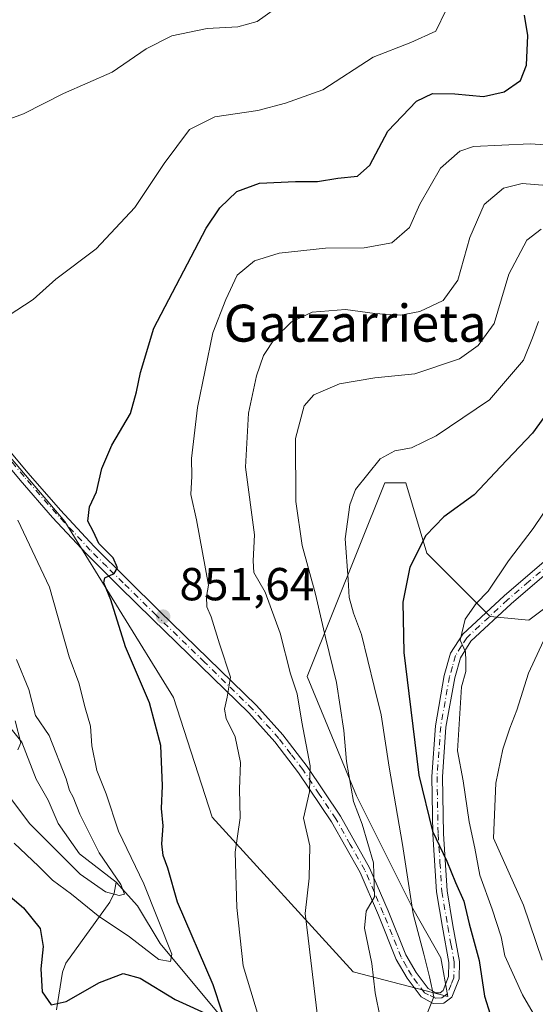
# Model space of a CAD drawing. Units: metres. Extents: x 640990 to 644436, y 4757642 to 4760028.
# Drawn here: x 644218 to 644330, y 4757957 to 4758170 of the extents above; entities that cross this region are included whole.
import ezdxf
from ezdxf.enums import TextEntityAlignment as Align

# ---------------------------------------------------------------- set-up
doc = ezdxf.new("R2010")
doc.units = ezdxf.units.M
doc.header["$MEASUREMENT"] = 0
doc.linetypes.add('DGN Style 4', pattern=[2.6384748266838614, 1.318413404963828, -0.6592067024819142, 0.001648016756204785, -0.6592067024819142])
for name, color, linetype, lineweight in [('Arbolado forestal CxS', 92, 'Continuous', 0), ('Camino Cxs', 7, 'Continuous', 0), ('Camino eje', 30, 'DGN Style 4', 13), ('Corriente natural lineal', 142, 'Continuous', 13), ('Curva de nivel maestra', 30, 'Continuous', 30), ('Curva de nivel normal', 30, 'Continuous', 0), ('Prado CxS', 92, 'Continuous', 0), ('Punto de cota en terreno', 7, 'Continuous', 0), ('Rótulo de punto de cota en terreno', 7, 'Continuous', 0), ('Texto cartográfico', 7, 'Continuous', 0)]:
    doc.layers.add(name, color=color, linetype=linetype, lineweight=lineweight)
doc.styles.add('Style-Arial', font='txt')

# ---------------------------------------------------------------- blocks, each defined once
blk = doc.blocks.new('5PATER')
at = {"layer": 'Punto de cota en terreno', "linetype": 'Continuous', "lineweight": 0}
h = blk.add_hatch(color=51, dxfattribs=at)
edge = h.paths.add_edge_path()
edge.add_ellipse((0, 0), major_axis=(-0.1095731443231308, -0.1110710700762829), ratio=0.9994222409660322, start_angle=0, end_angle=360)

msp = doc.modelspace()

# ---------------------------------------------------------------- linework, layer by layer
at = {"layer": 'Arbolado forestal CxS', "color": 92, "linetype": 'Continuous', "lineweight": 0}
msp.add_polyline3d([(644199.8567000005, 4758094.0233, 843.7964000000065), (644227.9272999996, 4758061.012900001, 848.0715999999958), (644251.4619000005, 4758022.9517, 851.470300000001), (644259.8299000004, 4757997.076900001, 853.0657999999967), (644290.2615, 4757963.591499999, 862.5100999999995), (644310.8041000003, 4757958.2631, 870.452900000004), (644309.2823000001, 4757966.6349, 871.1175999999978), (644303.1967000002, 4757977.289100001, 869.7146000000067), (644291.0235000001, 4758001.642100001, 864.6592999999993), (644280.3733000001, 4758027.517100001, 861.5589000000037), (644297.1118999999, 4758069.373299999, 870.1686000000045), (644301.6766999997, 4758069.373299999, 871.0583999999944), (644306.2412999999, 4758054.1523, 875.1198000000004), (644319.9354999998, 4758040.454100001, 880.2341000000015), (644328.3044999996, 4758039.6929, 882.2850999999937), (644342.4892999995, 4758050.3375, 884.392200000002), (644349.3103, 4758057.483100001, 885.3361000000004), (644365.6083000004, 4758066.754699999, 888.0084999999963), (644371.5443000002, 4758084.676700001, 884.9663), (644357.9770999998, 4758099.8125, 875.4912999999942), (644332.1102999998, 4758132.5371, 859.901199999993), (644337.7367000004, 4758146.1359, 852.8698000000004), (644348.9127000002, 4758157.193499999, 859.9106999999932), (644326.3387000002, 4758227.1713, 837.210699999996)], dxfattribs=at)
msp.add_polyline3d([(644199.8567000005, 4758094.0233, 843.7964000000065), (644227.9272999996, 4758061.012900001, 848.0715999999958), (644251.4619000005, 4758022.9517, 851.470300000001), (644259.8299000004, 4757997.076900001, 853.0657999999967), (644290.2615, 4757963.591499999, 862.5100999999995), (644310.8041000003, 4757958.2631, 870.452900000004), (644309.2823000001, 4757966.6349, 871.1175999999978), (644303.1967000002, 4757977.289100001, 869.7146000000067), (644291.0235000001, 4758001.642100001, 864.6592999999993), (644280.3733000001, 4758027.517100001, 861.5589000000037), (644297.1118999999, 4758069.373299999, 870.1686000000045), (644301.6766999997, 4758069.373299999, 871.0583999999944), (644306.2412999999, 4758054.1523, 875.1198000000004), (644319.9354999998, 4758040.454100001, 880.2341000000015), (644328.3044999996, 4758039.6929, 882.2850999999937), (644342.4892999995, 4758050.3375, 884.392200000002), (644349.3103, 4758057.483100001, 885.3361000000004), (644365.6083000004, 4758066.754699999, 888.0084999999963), (644371.5443000002, 4758084.676700001, 884.9663), (644357.9770999998, 4758099.8125, 875.4912999999942), (644332.1102999998, 4758132.5371, 859.901199999993), (644337.7367000004, 4758146.1359, 852.8698000000004), (644348.9127000002, 4758157.193499999, 859.9106999999932), (644326.3387000002, 4758227.1713, 837.210699999996)], dxfattribs=at)
at = {"layer": 'Camino Cxs', "color": 7, "linetype": 'Continuous', "lineweight": 0}
for points in [[(644209.7200999996, 4758083.7501, 846.3322000000045), (644219.9901000002, 4758071.5001, 847.6065999999993), (644227.0000999998, 4758063.450099999, 849.0801999999967), (644234.2701000003, 4758055.610099999, 851.1331000000064), (644241.3800999997, 4758048.550100001, 852.838699999993), (644248.5000999998, 4758041.5801, 852.3718999999984), (644258.9600999998, 4758031.4001, 854.9162000000069), (644269.3800999997, 4758021.210100001, 858.0331000000006), (644275.1001000004, 4758014.840100001, 859.5962000000001), (644280.3501000004, 4758008.030099999, 868.035600000003), (644287.5500999996, 4757997.280099999, 866.6904000000068), (644293.8501000004, 4757986.090100001, 872.4673999999941), (644297.8701, 4757976.770099999, 874.1450999999943), (644301.7100999998, 4757967.280099999, 874.5323000000062), (644303.9001000002, 4757963.470100001, 873.4247999999935), (644306.5100999996, 4757959.970100001, 872.8359999999958), (644308.1700999998, 4757959.0601, 872.0709999999963), (644309.0900999998, 4757959.0801, 872.1508000000031), (644309.7701000003, 4757959.590100001, 872.5267000000023), (644310.9200999998, 4757962.5601, 873.9379999999946), (644311.0100999996, 4757965.640100001, 876.7225000000036), (644309.6101000002, 4757973.2301, 879.0641999999935), (644308.3400999998, 4757980.870100001, 878.7065000000002), (644307.5201000003, 4757993.380100001, 890.2630999999965), (644307.2901, 4758005.880100001, 890.5694999999978), (644308.0800999999, 4758016.800100001, 883.5190000000002), (644310.0100999996, 4758027.7301, 887.4873999999982), (644311.3800999997, 4758032.5101, 887.3634000000021), (644313.9801000003, 4758036.630100001, 885.0283999999956), (644322.9200999998, 4758044.940099999, 887.3542000000016), (644332.1401000004, 4758052.8201, 886.9565000000002)], [(644209.7200999996, 4758083.7501, 846.3322000000045), (644219.9901000002, 4758071.5001, 847.6065999999993), (644227.0000999998, 4758063.450099999, 849.0801999999967), (644234.2701000003, 4758055.610099999, 851.1331000000064), (644241.3800999997, 4758048.550100001, 852.838699999993), (644248.5000999998, 4758041.5801, 852.3718999999984), (644258.9600999998, 4758031.4001, 854.9162000000069), (644269.3800999997, 4758021.210100001, 858.0331000000006), (644275.1001000004, 4758014.840100001, 859.5962000000001), (644280.3501000004, 4758008.030099999, 868.035600000003), (644287.5500999996, 4757997.280099999, 866.6904000000068), (644293.8501000004, 4757986.090100001, 872.4673999999941), (644297.8701, 4757976.770099999, 874.1450999999943), (644301.7100999998, 4757967.280099999, 874.5323000000062), (644303.9001000002, 4757963.470100001, 873.4247999999935), (644306.5100999996, 4757959.970100001, 872.8359999999958), (644308.1700999998, 4757959.0601, 872.0709999999963), (644309.0900999998, 4757959.0801, 872.1508000000031), (644309.7701000003, 4757959.590100001, 872.5267000000023), (644310.9200999998, 4757962.5601, 873.9379999999946), (644311.0100999996, 4757965.640100001, 876.7225000000036), (644309.6101000002, 4757973.2301, 879.0641999999935), (644308.3400999998, 4757980.870100001, 878.7065000000002), (644307.5201000003, 4757993.380100001, 890.2630999999965), (644307.2901, 4758005.880100001, 890.5694999999978), (644308.0800999999, 4758016.800100001, 883.5190000000002), (644310.0100999996, 4758027.7301, 887.4873999999982), (644311.3800999997, 4758032.5101, 887.3634000000021), (644313.9801000003, 4758036.630100001, 885.0283999999956), (644322.9200999998, 4758044.940099999, 887.3542000000016), (644332.1401000004, 4758052.8201, 886.9565000000002)], [(644333.6300999997, 4758051.0701, 890.1325000000071), (644324.4501, 4758043.2301, 891.5663999999962), (644315.7600999996, 4758035.1501, 886.704700000002), (644313.5000999998, 4758031.5601, 887.4903000000049), (644312.2600999996, 4758027.210100001, 887.8920999999974), (644310.3701, 4758016.520099999, 886.982600000003), (644309.5900999998, 4758005.8201, 892.7412999999942), (644309.8201000001, 4757993.470100001, 891.9437999999938), (644310.6201, 4757981.140100001, 881.2807999999932), (644311.8701, 4757973.630100001, 879.5957000000053), (644313.3201000001, 4757965.8201, 878.6303999999947), (644313.2100999998, 4757962.100099999, 874.5795999999974), (644311.6700999998, 4757958.140100001, 871.9903000000049), (644309.8800999997, 4757956.800100001, 871.5397999999988), (644307.6001000004, 4757956.7401, 870.6922999999952), (644304.9700999996, 4757958.200099999, 872.0997000000062), (644301.9700999996, 4757962.210100001, 871.5253999999987), (644299.6300999997, 4757966.270099999, 871.2679000000062), (644295.7500999998, 4757975.880100001, 870.3215999999958), (644291.7801000001, 4757985.0701, 868.9333999999944), (644285.6001000004, 4757996.0801, 865.1591999999946), (644278.4801000003, 4758006.6801, 862.8592999999966), (644273.3300999999, 4758013.370100001, 858.3132000000041), (644267.7200999996, 4758019.620100001, 856.6361000000034), (644257.3501000004, 4758029.7601, 854.700100000002), (644246.9001000002, 4758039.9301, 851.6621000000014), (644239.7600999996, 4758046.920100001, 851.6345000000002), (644232.6101000002, 4758054.0101, 849.9809999999999), (644225.2901, 4758061.9101, 850.1137000000017), (644218.2401000002, 4758070.0001, 847.502099999998), (644207.9600999998, 4758082.280099999, 846.2256000000052)], [(644333.6300999997, 4758051.0701, 890.1325000000071), (644324.4501, 4758043.2301, 891.5663999999962), (644315.7600999996, 4758035.1501, 886.704700000002), (644313.5000999998, 4758031.5601, 887.4903000000049), (644312.2600999996, 4758027.210100001, 887.8920999999974), (644310.3701, 4758016.520099999, 886.982600000003), (644309.5900999998, 4758005.8201, 892.7412999999942), (644309.8201000001, 4757993.470100001, 891.9437999999938), (644310.6201, 4757981.140100001, 881.2807999999932), (644311.8701, 4757973.630100001, 879.5957000000053), (644313.3201000001, 4757965.8201, 878.6303999999947), (644313.2100999998, 4757962.100099999, 874.5795999999974), (644311.6700999998, 4757958.140100001, 871.9903000000049), (644309.8800999997, 4757956.800100001, 871.5397999999988), (644307.6001000004, 4757956.7401, 870.6922999999952), (644304.9700999996, 4757958.200099999, 872.0997000000062), (644301.9700999996, 4757962.210100001, 871.5253999999987), (644299.6300999997, 4757966.270099999, 871.2679000000062), (644295.7500999998, 4757975.880100001, 870.3215999999958), (644291.7801000001, 4757985.0701, 868.9333999999944), (644285.6001000004, 4757996.0801, 865.1591999999946), (644278.4801000003, 4758006.6801, 862.8592999999966), (644273.3300999999, 4758013.370100001, 858.3132000000041), (644267.7200999996, 4758019.620100001, 856.6361000000034), (644257.3501000004, 4758029.7601, 854.700100000002), (644246.9001000002, 4758039.9301, 851.6621000000014), (644239.7600999996, 4758046.920100001, 851.6345000000002), (644232.6101000002, 4758054.0101, 849.9809999999999), (644225.2901, 4758061.9101, 850.1137000000017), (644218.2401000002, 4758070.0001, 847.502099999998), (644207.9600999998, 4758082.280099999, 846.2256000000052)]]:
    msp.add_polyline3d(points, dxfattribs=at)
at = {"layer": 'Camino eje', "color": 30, "linetype": 'DGN Style 4', "lineweight": 13}
msp.add_polyline3d([(644332.8850999996, 4758051.9451, 888.1328000000068), (644328.2950999998, 4758048.0251, 892.1677000000054), (644323.6851000005, 4758044.085100001, 889.3944000000047), (644314.8701, 4758035.890100001, 885.8494000000064), (644313.7401000002, 4758034.095100001, 886.3503000000056), (644312.4401000004, 4758032.0351, 886.734500000006), (644311.7550999997, 4758029.645099999, 887.4572000000045), (644311.1350999996, 4758027.470100001, 887.6288999999962), (644309.2251000004, 4758016.6601, 885.2574000000022), (644308.8300999999, 4758011.200099999, 888.9677999999985), (644308.4401000004, 4758005.850099999, 891.5669999999956), (644308.6700999998, 4757993.425100001, 891.1058000000049), (644309.0701000001, 4757987.2601, 887.2792999999948), (644309.4801000003, 4757981.005100001, 879.948000000004), (644310.7401000002, 4757973.4301, 879.3380000000034), (644311.4401000004, 4757969.6351, 878.9189000000043), (644312.1651, 4757965.7301, 876.7939000000043), (644312.0651000004, 4757962.3301, 873.3090999999986), (644311.4901000002, 4757960.845100001, 872.9885000000068), (644310.5500999996, 4757958.737500001, 872.0682999999991), (644309.4851000002, 4757957.940099999, 871.3895000000049), (644308.1151000002, 4757957.905099999, 871.0258999999934), (644306.5701000001, 4757958.630100001, 871.8334999999934), (644305.7401000002, 4757959.085100001, 872.2893000000041), (644304.2401000002, 4757961.090100001, 872.7789000000049), (644302.9351000005, 4757962.840100001, 872.263300000006), (644301.8400999998, 4757964.745100001, 872.9336000000039), (644300.6700999998, 4757966.7751, 872.7924999999959), (644298.7301000003, 4757971.5801, 871.1426999999967), (644296.8101000005, 4757976.325099999, 872.0293999999994), (644294.8251, 4757980.920100001, 872.3672999999982), (644292.8151000004, 4757985.5801, 870.3834999999963), (644289.6651, 4757991.175100001, 871.2857999999978), (644286.5751, 4757996.6801, 865.9529999999941), (644282.9751000004, 4758002.0551, 865.7075000000042), (644279.4151, 4758007.3551, 865.430600000007), (644276.8400999998, 4758010.700099999, 860.6621000000014), (644274.2150999998, 4758014.1051, 858.9382999999945), (644268.5500999996, 4758020.415100001, 857.2133999999934), (644258.1551000001, 4758030.5801, 854.6946999999927), (644247.7001, 4758040.755100001, 851.8972999999969), (644240.5701000001, 4758047.735099999, 852.1252999999997), (644237.0151000004, 4758051.265100001, 851.4643999999971), (644233.4401000004, 4758054.8101, 850.6043999999965), (644229.7801000001, 4758058.7601, 850.2446000000054), (644226.1451000003, 4758062.6801, 849.4686999999976), (644219.1151000002, 4758070.7501, 847.4973999999929), (644213.9751000004, 4758076.890100001, 846.5844999999972)], dxfattribs=at)
at = {"layer": 'Corriente natural lineal', "color": 142, "linetype": 'Continuous', "lineweight": 13}
for points in [[(644239, 4757983, 840.438599999994), (644231.1123000003, 4757989.133099999, 838.7994999999937), (644226.5016000001, 4757995.7249, 837.9845999999961), (644224.2862999998, 4758000.7075, 837.4377999999998), (644221.6926999995, 4758005.3018, 836.6750999999931), (644218.6116000004, 4758013.2643, 836.0040000000009), (644213.7516000001, 4758019.330700001, 834.7627000000067)], [(644226.1157000001, 4757955.364, 849.9875999999931), (644227.4234999996, 4757963.491000001, 848.4477000000044), (644228.1539000003, 4757965.4647, 848.3013000000066), (644237.6752000004, 4757978.659399999, 841.7479000000021), (644238.6019000001, 4757980.604900001, 840.886799999993), (644239, 4757983, 840.438599999994)], [(644307, 4757899, 869.6674999999959), (644306.4426999995, 4757903.814999999, 869.1304999999993), (644302.3847000003, 4757912.794000001, 867.7430000000023), (644299.6721000001, 4757916.429300001, 866.4416999999958), (644294.4005000005, 4757921.661400001, 864.6689999999944), (644292.3548999998, 4757923.132099999, 864.138300000006), (644290.9452000001, 4757923.627, 863.5960999999952), (644284.2882000003, 4757923.068600001, 860.8304000000062), (644279.8482999997, 4757923.5119, 859.312300000005), (644277.7368999999, 4757924.558499999, 858.648199999996), (644275.1134000003, 4757926.980599999, 858.1031999999979), (644273.2757000001, 4757930.0363, 857.2743999999948), (644271.5636999998, 4757935.1998, 855.9370000000055), (644270.3677000003, 4757940.728, 854.2946999999986), (644268.0109999999, 4757945.530400001, 852.6612000000023), (644261.4555000003, 4757954.2457, 849.982999999993), (644248.5586999999, 4757969.76, 844.4609000000056), (644243.6759000003, 4757977.8499, 841.8218999999954), (644239, 4757983, 840.438599999994)]]:
    msp.add_polyline3d(points, dxfattribs=at)
at = {"layer": 'Curva de nivel maestra', "color": 30, "linetype": 'Continuous', "lineweight": 30, "flags": 128}
for points, elevation in [([(644261.9800000006, 4757954.850099999), (644260, 4757960.7501), (644252.3099999997, 4757978.700099999), (644250.1900000004, 4757986.050100001), (644249.2300000006, 4757988.790100001), (644248.9400000004, 4757991.270099999), (644249.2100000001, 4757995.170100001), (644248.8399999999, 4757998.9301), (644249.04, 4758003.850099999), (644248.6600000003, 4758012.530099999), (644246.2699999996, 4758021.800100001), (644241.0499999998, 4758033.9101), (644237.8700000001, 4758044.0601), (644236.3799999999, 4758047.7301), (644236.5800000001, 4758048.850099999), (644238.5800000001, 4758049.7601), (644239.2999999998, 4758051.0101), (644238.4000000004, 4758053.1801), (644235.3099999997, 4758056.2601), (644234.1399999997, 4758058.780099999), (644232.8799999999, 4758061.100099999), (644233.2400000002, 4758064.190099999), (644234.7999999998, 4758067.440099999), (644235.9500000002, 4758072.520099999), (644238.0800000001, 4758077.5601), (644242.1100000005, 4758084.390100001), (644243.4600000001, 4758089.100099999), (644244.3200000003, 4758093.2401), (644247.1500000004, 4758102.850099999), (644258.5199999996, 4758124.520099999), (644261.4600000001, 4758128.880100001), (644265.1200000001, 4758132.450099999), (644270.0300000003, 4758134.2301), (644277.8300000001, 4758134.620100001), (644282.5999999996, 4758134.5701), (644287.0099999999, 4758135.3201), (644291.2199999997, 4758135.7401), (644293.9199999999, 4758138.110099999), (644297.7800000003, 4758145.4901), (644303.9900000002, 4758152.0001), (644307.4699999997, 4758153.630100001), (644312.2599999999, 4758153.5601), (644318.4699999997, 4758153.0101), (644322.9900000002, 4758153.970100001), (644326.4600000001, 4758156.420100001), (644327.7599999999, 4758159.790100001), (644328.0599999997, 4758166.1801), (644327.3200000003, 4758170.590100001)], 850), ([(644335.8899999997, 4758089.4901), (644329.0999999996, 4758080.110099999), (644322.1699999999, 4758072.870100001), (644316.4500000002, 4758066.800100001), (644309.8700000001, 4758062.0101), (644306, 4758057.9801), (644302.5199999996, 4758051.1801), (644301.0300000003, 4758043.550100001), (644301.2699999996, 4758032.6601), (644302.3300000001, 4758023.780099999), (644304.4699999997, 4758006.1501), (644307.4199999999, 4757994.020099999), (644310.5800000001, 4757987.520099999), (644312.4199999999, 4757982.920100001), (644314.2300000006, 4757978.850099999), (644315.3499999996, 4757974.0001), (644317.5199999996, 4757966.0601), (644318.7300000006, 4757958.360099999), (644321.1500000004, 4757950.5101)], 875), ([(644212.54, 4757982.840100001), (644218.9600000001, 4757977.450099999), (644222.5700000003, 4757973.0001), (644223.2599999999, 4757969.090100001), (644222.7100000001, 4757964.280099999), (644223.0599999997, 4757959.280099999), (644224.9400000004, 4757956.470100001), (644228.1799999997, 4757957.190099999), (644235.4199999999, 4757961.3201), (644240.54, 4757963.2401), (644244.2000000002, 4757962.190099999), (644251.8099999997, 4757957.600099999), (644259.8700000001, 4757953.950099999)], 850)]:
    msp.add_lwpolyline(points, dxfattribs=dict(at, elevation=elevation))
at = {"layer": 'Curva de nivel normal', "color": 30, "linetype": 'Continuous', "lineweight": 0, "flags": 128}
for points, elevation in [([(644211.9900000002, 4758146.74), (644218.9900000002, 4758149.220000001), (644227.6600000003, 4758153.600000001), (644238.1500000004, 4758158.279999999), (644245.5300000003, 4758163.26), (644251.0700000003, 4758166.119999999), (644258.7300000006, 4758167.66), (644265.3700000001, 4758168.050000001), (644269.5300000003, 4758169.230000001), (644275.7599999999, 4758173.600000001)], 840), ([(644215.6799999997, 4758105.529999999), (644221.0599999997, 4758109.07), (644226.0099999999, 4758113.439999999), (644234.7400000002, 4758120.01), (644243.0700000003, 4758128.960000001), (644249.4199999999, 4758138.52), (644254.8799999999, 4758145.82), (644260.3600000005, 4758148.59), (644269.6600000003, 4758149.970000001), (644275.6600000003, 4758151.52), (644283.7400000002, 4758154.41), (644294.6399999997, 4758161.5), (644302.7400000002, 4758164.680000001), (644308.2000000002, 4758167.09), (644310.4000000004, 4758171.710000001)], 845), ([(644271.6799999997, 4757947.720000001), (644266.4699999997, 4757964.890000001), (644265.1600000003, 4757977.539999999), (644264.7999999998, 4757989.52), (644265.8200000003, 4757996.91), (644265.6799999997, 4758003.09), (644265.9400000004, 4758008.9), (644264.7400000002, 4758014.460000001), (644262.8499999996, 4758018.390000001), (644262.4299999997, 4758020.42), (644263.0199999996, 4758023.039999999), (644263.7800000003, 4758027.350000001), (644261.3499999996, 4758034.539999999), (644259.5700000003, 4758040.430000001), (644258.6399999997, 4758042.600000001), (644258.5800000001, 4758044.82), (644258.9699999997, 4758047.26), (644256.4000000004, 4758061.4), (644255.2000000002, 4758066.850000001), (644255.4199999999, 4758070.850000001), (644255.3600000005, 4758074.66), (644256.6500000004, 4758085.66), (644259.9699999997, 4758101.82), (644262.7400000002, 4758109.08), (644265.2100000001, 4758114.289999999), (644268.9699999997, 4758117.4), (644274.3200000003, 4758119.050000001), (644284.3200000003, 4758120.17), (644292.6600000003, 4758120.24), (644298.6600000003, 4758121.32), (644302.5, 4758124.619999999), (644304.7000000002, 4758129.699999999), (644309.1699999999, 4758137.49), (644313.4000000004, 4758141.130000001), (644316.3499999996, 4758142.180000001), (644328.5599999997, 4758142.77), (644338.4600000001, 4758142.08)], 855), ([(644282.6200000001, 4757953.33), (644280.54, 4757970.850000001), (644279.8899999997, 4757976.220000001), (644280.8099999997, 4757983.850000001), (644280.9000000004, 4757990.850000001), (644279.5499999998, 4757996.850000001), (644280.8399999999, 4758002.52), (644280.9900000002, 4758008.16), (644279.2000000002, 4758017.640000001), (644278.1900000004, 4758023.76), (644276.7199999997, 4758028.08), (644274.5199999996, 4758036.850000001), (644271.2599999999, 4758045.75), (644268.8399999999, 4758050.02), (644268.6799999997, 4758052.539999999), (644268.9699999997, 4758058.16), (644267.0300000003, 4758072.800000001), (644267.6399999997, 4758084.470000001), (644269.3600000005, 4758092.51), (644270.9199999999, 4758096.930000001), (644273.3899999997, 4758100.789999999), (644276.9699999997, 4758104.230000001), (644281.4600000001, 4758106.32), (644288.6100000005, 4758106.890000001), (644294.9900000002, 4758106.060000001), (644300.5300000003, 4758105.640000001), (644304.6900000004, 4758106.430000001), (644309.75, 4758108.880000001), (644312.9500000002, 4758113.210000001), (644315.5, 4758122.51), (644318.6299999999, 4758129.600000001), (644322.7999999998, 4758133.119999999), (644326.8300000001, 4758134.140000001), (644332.1900000004, 4758133.720000001)], 860), ([(644296.1299999999, 4757953.680000001), (644295.0700000003, 4757959.07), (644294.3300000001, 4757965.4), (644292.7800000003, 4757973.060000001), (644293.1299999999, 4757976.74), (644294.9199999999, 4757979.850000001), (644294.7000000002, 4757987.180000001), (644292.2100000001, 4757995.52), (644290.3799999999, 4758000.430000001), (644288.8399999999, 4758009.109999999), (644288.2699999996, 4758015.800000001), (644286.7000000002, 4758026.220000001), (644284.3099999997, 4758035.92), (644282.1500000004, 4758045.34), (644279.2400000002, 4758055.84), (644277.8799999999, 4758065.350000001), (644277.8399999999, 4758078.980000001), (644279.7000000002, 4758086.08), (644281.8200000003, 4758088.449999999), (644287.3200000003, 4758090.800000001), (644294.9900000002, 4758092.119999999), (644303.6600000003, 4758092.980000001), (644313.3200000003, 4758096.25), (644317.3200000003, 4758099.119999999), (644320.7699999996, 4758103.859999999), (644323.9800000006, 4758114.52), (644327.8600000005, 4758121.890000001), (644330.9500000002, 4758124.26)], 865), ([(644330.4100000003, 4758104.279999999), (644329.0899999999, 4758100.789999999), (644327.1399999997, 4758095.91), (644319.7699999996, 4758087.34), (644308.2800000003, 4758079.529999999), (644302.9000000004, 4758077), (644299.3200000003, 4758076.32), (644296.1399999997, 4758074.560000001), (644290.7800000003, 4758067.960000001), (644289.5700000003, 4758064.600000001), (644288.5899999999, 4758057.26), (644289.2000000002, 4758048.51), (644289.4500000002, 4758044.600000001), (644290.3799999999, 4758041.180000001), (644292.0899999999, 4758036.560000001), (644294.8499999996, 4758025.359999999), (644296.3799999999, 4758019.230000001), (644298.0599999997, 4758007.850000001), (644300.9699999997, 4757991.180000001), (644303.2599999999, 4757976.180000001), (644305.5700000003, 4757967.439999999), (644306.7800000003, 4757962.480000001), (644307.7199999997, 4757958.220000001), (644305.7100000001, 4757953.130000001)], 870), ([(644330.2699999996, 4757952.930000001), (644326.9199999999, 4757958.619999999), (644323.1200000001, 4757967.050000001), (644322.2999999998, 4757971.17), (644320.3899999997, 4757977.180000001), (644317.6600000003, 4757984.480000001), (644316.5999999996, 4757990.369999999), (644315.4199999999, 4757996.02), (644314.1100000005, 4758004.9), (644312.8899999997, 4758011.42), (644313.7000000002, 4758025.230000001), (644314.6500000004, 4758028.59), (644314.6799999997, 4758030.859999999), (644314.5800000001, 4758032.850000001), (644313.4600000001, 4758035.32), (644314.5300000003, 4758039.869999999), (644316.8799999999, 4758043.310000001), (644319.4600000001, 4758045.970000001), (644323.9100000003, 4758052.51), (644329.2400000002, 4758059.52), (644335.3499999996, 4758068.59)], 880), ([(644216.9500000002, 4757991.449999999), (644222.2199999997, 4757986.49), (644225.2599999999, 4757983.430000001), (644229.3499999996, 4757980.380000001), (644235.1299999999, 4757975.720000001), (644241.9000000004, 4757971.189999999), (644248.2699999996, 4757966.27), (644250.7599999999, 4757965.84), (644251.0899999999, 4757967.42), (644245.0499999998, 4757982.630000001), (644239.5599999997, 4757994.02), (644236.8700000001, 4758002.140000001), (644234.8200000003, 4758007.180000001), (644233.79, 4758012.52), (644233.4500000002, 4758016.74), (644232.3300000001, 4758020.720000001), (644230.9800000006, 4758026.109999999), (644228.8899999997, 4758031.730000001), (644224.5999999996, 4758046.800000001), (644217.7800000003, 4758061.310000001)], 845), ([(644331.1600000003, 4757966.140000001), (644327.1200000001, 4757978.039999999), (644320.6600000003, 4757992.52), (644321.1200000001, 4758004.430000001), (644322.6500000004, 4758011.800000001), (644324.1500000004, 4758016.310000001), (644325.6900000004, 4758020.180000001), (644328.2300000006, 4758028.180000001), (644331.4900000002, 4758035.180000001)], 885), ([(644213.3600000005, 4758004.82), (644220.3099999997, 4757995.710000001), (644231.2100000001, 4757984.74), (644236.7300000006, 4757980.930000001), (644239.7100000001, 4757980.140000001), (644240.8399999999, 4757980.4), (644240.0099999999, 4757982.470000001), (644235.3200000003, 4757989.359999999), (644231.1399999997, 4757997.680000001), (644229.75, 4758001.359999999), (644228.9100000003, 4758002.83), (644228.25, 4758005.34), (644224.5599999997, 4758014.710000001), (644221.5700000003, 4758019.08), (644220.1299999999, 4758024.66), (644217.4800000006, 4758031.17)], 840), ([(644217.75, 4758011.65), (644218.4400000004, 4758013.15), (644217.1799999997, 4758017.92)], 835)]:
    msp.add_lwpolyline(points, dxfattribs=dict(at, elevation=elevation))
at = {"layer": 'Prado CxS', "color": 92, "linetype": 'Continuous', "lineweight": 0}
for points in [[(644326.3387000002, 4758227.1713, 837.210699999996), (644348.9127000002, 4758157.193499999, 859.9106999999932), (644337.7367000004, 4758146.1359, 852.8698000000004), (644332.1102999998, 4758132.5371, 859.901199999993), (644357.9770999998, 4758099.8125, 875.4912999999942), (644371.5443000002, 4758084.676700001, 884.9663), (644365.6083000004, 4758066.754699999, 888.0084999999963), (644349.3103, 4758057.483100001, 885.3361000000004), (644342.4892999995, 4758050.3375, 884.392200000002), (644328.3044999996, 4758039.6929, 882.2850999999937), (644319.9354999998, 4758040.454100001, 880.2341000000015), (644306.2412999999, 4758054.1523, 875.1198000000004), (644301.6766999997, 4758069.373299999, 871.0583999999944), (644297.1118999999, 4758069.373299999, 870.1686000000045), (644280.3733000001, 4758027.517100001, 861.5589000000037), (644291.0235000001, 4758001.642100001, 864.6592999999993), (644303.1967000002, 4757977.289100001, 869.7146000000067), (644309.2823000001, 4757966.6349, 871.1175999999978), (644310.8041000003, 4757958.2631, 870.452900000004), (644290.2615, 4757963.591499999, 862.5100999999995), (644259.8299000004, 4757997.076900001, 853.0657999999967), (644251.4619000005, 4758022.9517, 851.470300000001), (644227.9272999996, 4758061.012900001, 848.0715999999958), (644199.8567000005, 4758094.0233, 843.7964000000065)], [(644199.8567000005, 4758094.0233, 843.7964000000065), (644227.9272999996, 4758061.012900001, 848.0715999999958), (644251.4619000005, 4758022.9517, 851.470300000001), (644259.8299000004, 4757997.076900001, 853.0657999999967), (644290.2615, 4757963.591499999, 862.5100999999995), (644310.8041000003, 4757958.2631, 870.452900000004), (644309.2823000001, 4757966.6349, 871.1175999999978), (644303.1967000002, 4757977.289100001, 869.7146000000067), (644291.0235000001, 4758001.642100001, 864.6592999999993), (644280.3733000001, 4758027.517100001, 861.5589000000037), (644297.1118999999, 4758069.373299999, 870.1686000000045), (644301.6766999997, 4758069.373299999, 871.0583999999944), (644306.2412999999, 4758054.1523, 875.1198000000004), (644319.9354999998, 4758040.454100001, 880.2341000000015), (644328.3044999996, 4758039.6929, 882.2850999999937), (644342.4892999995, 4758050.3375, 884.392200000002), (644349.3103, 4758057.483100001, 885.3361000000004), (644365.6083000004, 4758066.754699999, 888.0084999999963), (644371.5443000002, 4758084.676700001, 884.9663), (644357.9770999998, 4758099.8125, 875.4912999999942), (644332.1102999998, 4758132.5371, 859.901199999993), (644337.7367000004, 4758146.1359, 852.8698000000004), (644348.9127000002, 4758157.193499999, 859.9106999999932), (644326.3387000002, 4758227.1713, 837.210699999996)]]:
    msp.add_polyline3d(points, dxfattribs=at)

# ---------------------------------------------------------------- block references
at = {"layer": 'Punto de cota en terreno', "color": 7, "linetype": 'Continuous', "lineweight": 0, "xscale": 10, "yscale": 10, "zscale": 10}
msp.add_blockref('5PATER', (644249.2000000002, 4758040.449999999, 851.6399999999995), dxfattribs=at)

# ---------------------------------------------------------------- texts
at = {"layer": 'Rótulo de punto de cota en terreno', "color": 7, "linetype": 'Continuous', "lineweight": 0, "style": 'Style-Arial'}
msp.add_text('851,64', height=7.000000000000002, dxfattribs=at).set_placement((644252.7278000005, 4758043.977800001))
at = {"layer": 'Texto cartográfico', "color": 7, "linetype": 'Continuous', "lineweight": 0, "style": 'Style-Arial'}
msp.add_text('Gatzarrieta', height=8, dxfattribs=at).set_placement((644290.7171463417, 4758103.940149999), align=Align.MIDDLE_CENTER)

doc.saveas('drawing.dxf')
